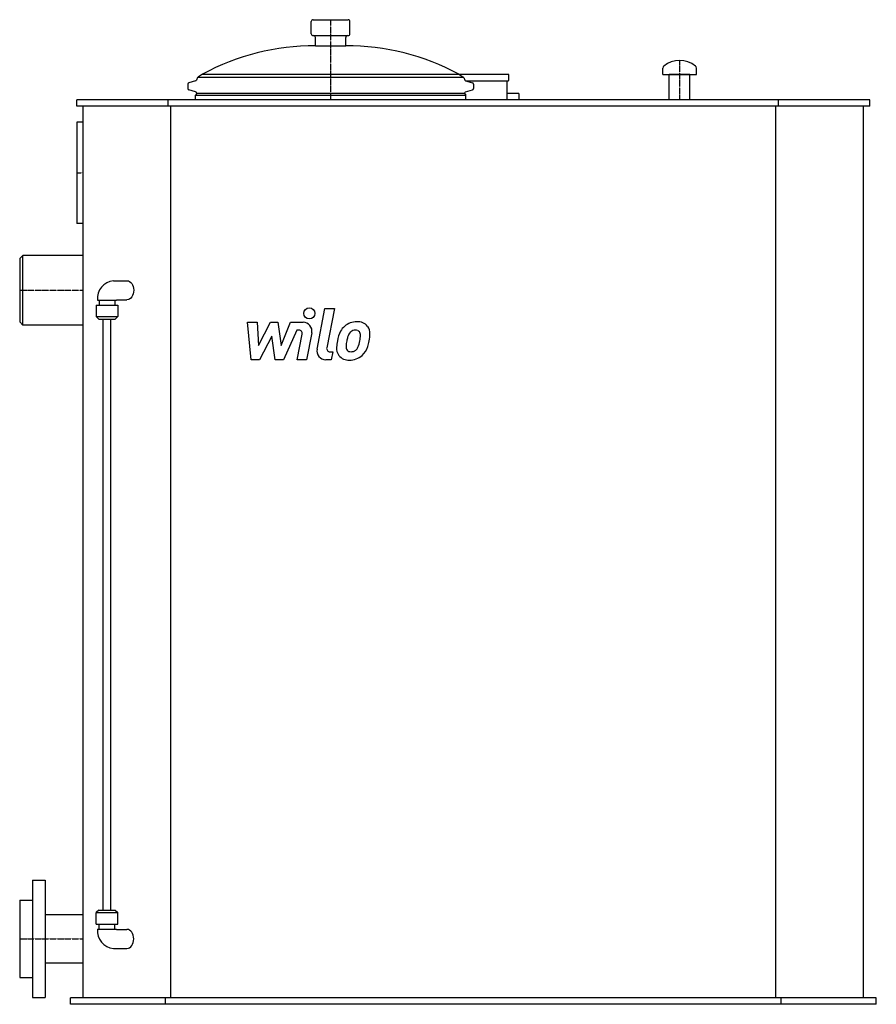
# Model space of a CAD drawing. Extents: x -715 to 635, y 0 to 1551.
import ezdxf

# ---------------------------------------------------------------- set-up
doc = ezdxf.new("R2010")
doc.units = 0
doc.linetypes.add('DASHDOT', pattern=[1, 0.5, -0.25, 0, -0.25])
doc.layers.get('0').update_dxf_attribs({"color": 124})
doc.layers.add('CP_AXIS', color=143, linetype='DASHDOT')
doc.layers.add('CP_DETAL', color=33, linetype='Continuous')

msp = doc.modelspace()

# ---------------------------------------------------------------- linework, layer by layer
at = {"extrusion": (0, 1, 0)}
for p, q in [((-252.5, 1551.2), (-197.5, 1551.2)), ((-255.5, 1529.2), (-255.5, 1548.2)), ((-194.5, 1529.2), (-194.5, 1548.2)), ((-252.5, 1526.2), (-197.5, 1526.2)), ((-249, 1510.2), (-249, 1523.2)), ((-201, 1510.2), (-201, 1523.2)), ((-249, 1510.2), (-201, 1510.2)), ((-435, 1460.3), (-436.6, 1456.2)), ((-15, 1460.3), (-435, 1460.3)), ((-427, 1465.6), (-433.4, 1461.2)), ((-427, 1465.6), (-23, 1465.6)), ((-23, 1465.6), (-16.6, 1461.2)), ((55, 1465), (-22.1, 1465)), ((-15, 1460.3), (-13.4, 1456.2)), ((56, 1456), (56, 1464)), ((341.2, 1465), (308.7, 1465)), ((308.7, 1425), (308.7, 1465)), ((341.2, 1465), (308.7, 1465)), ((341.2, 1425), (341.2, 1465)), ((-450, 1449.8), (-450, 1442.7)), ((-437.8, 1455), (-448.6, 1451.7)), ((-12.3, 1455), (55, 1455)), ((-12.2, 1455), (-1.4, 1451.7)), ((0, 1449.8), (0, 1442.7)), ((53, 1425), (53, 1455)), ((-437.8, 1437.5), (-448.6, 1440.8)), ((-436, 1434.8), (-438, 1432.2)), ((-438, 1432.2), (-12, 1432.2)), ((-438, 1425), (-438, 1432.2)), ((-436, 1434.8), (-436.6, 1436.3)), ((-14, 1434.8), (-436, 1434.8)), ((-14, 1434.8), (-13.4, 1436.3)), ((-14, 1434.8), (-12, 1432.2)), ((-12.2, 1437.5), (-1.4, 1440.8)), ((-12, 1425), (-12, 1432.2)), ((69.5, 1435), (53, 1435)), ((71, 1435), (69.5, 1435)), ((72, 1425), (72, 1434)), ((625, 1425), (-625, 1425)), ((-625, 1415), (-625, 1425)), ((625, 1415), (-625, 1415)), ((-615, 10), (-615, 1415)), ((-480.9, 1415), (-480.9, 1425)), ((-476.7, 10), (-476.7, 1415)), ((476.7, 10), (476.7, 1415)), ((480.9, 1415), (480.9, 1425)), ((615, 10), (615, 1415)), ((625, 1415), (625, 1425)), ((-625, 1390), (-625, 1230)), ((-615, 1390), (-625, 1390)), ((-615, 1230), (-625, 1230)), ((-715, 1175), (-710, 1180)), ((-710, 1070), (-710, 1180)), ((-615, 1180), (-710, 1180)), ((-715, 1175), (-715, 1075)), ((-715, 1075), (-710, 1070)), ((-583.3, 148.5), (-583.3, 1079.5)), ((-571.3, 148.5), (-571.3, 1079.5)), ((-615, 1070), (-710, 1070)), ((-695, 195.5), (-695, 10.5)), ((-695, 195.5), (-675, 195.5)), ((-675, 195.5), (-675, 10.5)), ((-715, 164), (-715, 42)), ((-715, 164), (-695, 164)), ((-615, 141.1), (-675, 141.1)), ((-590.3, 148.5), (-594.3, 144.5)), ((-594.3, 144.5), (-560.3, 144.5)), ((-594.3, 126.5), (-594.3, 144.5)), ((-590.3, 148.5), (-564.3, 148.5)), ((-564.3, 148.5), (-560.3, 144.5)), ((-560.3, 126.5), (-560.3, 144.5)), ((-594.3, 126.5), (-560.3, 126.5)), ((-589.8, 118.5), (-589.8, 126.5)), ((-564.8, 118.5), (-564.8, 126.5)), ((-592.3, 118.5), (-562.3, 118.5)), ((-562.3, 118), (-545.9, 118)), ((-567.1, 88), (-545.9, 88)), ((-615, 65), (-675, 65)), ((-715, 42), (-695, 42)), ((-695, 10.5), (-675, 10.5)), ((-635, 0), (-635, 10)), ((-485, 10), (-635, 10)), ((-485, 0), (-635, 0)), ((-485, 0), (-485, 10)), ((485, 10), (-485, 10)), ((485, 0), (-485, 0)), ((485, 0), (485, 10)), ((635, 10), (485, 10)), ((635, 0), (485, 0)), ((635, 0), (635, 10))]:
    msp.add_line(p, q, dxfattribs=at)
for p, q in [((298.5, 1465), (298.5, 1475.1)), ((351.5, 1465), (351.5, 1475.1)), ((298.5, 1465), (351.5, 1465)), ((-562.3, 1109.5), (-562.3, 1110)), ((-562.3, 118.5), (-562.3, 118))]:
    msp.add_line(p, q)
at = {"extrusion": (0, -1, 0)}
for p, q in [((-567.1, 1140), (-545.9, 1140)), ((-594.3, 1101.5), (-560.3, 1101.5)), ((-594.3, 1101.5), (-594.3, 1083.5)), ((-592.3, 1109.5), (-562.3, 1109.5)), ((-589.8, 1109.5), (-589.8, 1101.5)), ((-564.8, 1109.5), (-564.8, 1101.5)), ((-562.3, 1110), (-545.9, 1110)), ((-560.3, 1101.5), (-560.3, 1083.5)), ((-594.3, 1083.5), (-560.3, 1083.5)), ((-590.3, 1079.5), (-594.3, 1083.5)), ((-590.3, 1079.5), (-564.3, 1079.5)), ((-564.3, 1079.5), (-560.3, 1083.5))]:
    msp.add_line(p, q, dxfattribs=at)
for centre, radius, start, end in [((-252.5, 1548.2), 3, 90, 180), ((-197.5, 1548.2), 3, 0, 90), ((-252.5, 1529.2), 3, 180, 270), ((-252, 1523.2), 3, 0, 90), ((-198, 1523.2), 3, 90, 180), ((-197.5, 1529.2), 3, 270, 0), ((-249, 1132.8), 377.4, 90, 118.1366), ((-201, 1132.8), 377.4, 61.8634, 90), ((302.5, 1475.1), 4, 128.5394, 180), ((325, 1446.9), 40.1, 51.4606, 128.5394), ((347.5, 1475.1), 4, 0, 51.4606), ((-431.7, 1458.7), 3, 125, 149.3809), ((-18.3, 1458.7), 3, 30.6191, 55), ((55, 1464), 1, 0, 90), ((-448, 1449.8), 2, 107, 180), ((-448, 1442.7), 2, 180, 253), ((-438.4, 1456.9), 2, 287, 339.0273), ((-11.6, 1456.9), 2, 200.9727, 253), ((-2, 1449.8), 2, 0, 73), ((-2, 1442.7), 2, 287, 0), ((55, 1456), 1, 270, 0), ((-438.4, 1435.6), 2, 20.9727, 73), ((-11.6, 1435.6), 2, 107, 159.0273), ((71, 1434), 1, 0, 90), ((-564.3, 1112), 28.1, 95.8207, 185.1283), ((-564.3, 116), 28.1, 174.8717, 264.1793)]:
    msp.add_arc(centre, radius, start, end)
at = {"extrusion": (0, 0, -1)}
for centre, start_param, end_param in [((-567.1, 1125), 3.124926, 3.141593), ((-545.9, 1125), 3.141593, 6.283185)]:
    msp.add_ellipse(centre, major_axis=(0, -15), ratio=0.707107, start_param=start_param, end_param=end_param, dxfattribs=at)
for centre, start_param, end_param in [((-545.9, 103), 3.141593, 6.283185), ((-567.1, 103), 3.124926, 3.141593)]:
    msp.add_ellipse(centre, major_axis=(0, 15), ratio=0.707107, start_param=start_param, end_param=end_param)
at = {"layer": 'CP_AXIS'}
for p, q in [((-225, 1551.2), (-225, 1425)), ((325, 1487), (325, 1425)), ((-625, 1310), (-615, 1310)), ((-715, 1125), (-615, 1125)), ((-715, 103), (-615, 103))]:
    msp.add_line(p, q, dxfattribs=at)
at = {"layer": 'CP_DETAL'}
for p, q in [((-246.3, 1032.3), (-233.9, 1096.3)), ((-233.9, 1096.3), (-219.1, 1096.3)), ((-219.1, 1096.3), (-231.2, 1034.3)), ((-356.2, 1074.7), (-341, 1074.7)), ((-350, 1015.6), (-356.2, 1074.7)), ((-341, 1074.7), (-338.6, 1038.2)), ((-338.6, 1038.2), (-319.5, 1074.7)), ((-319.5, 1074.7), (-308, 1074.7)), ((-308, 1074.7), (-302.9, 1038.2)), ((-302.9, 1038.2), (-288.2, 1074.7)), ((-288.2, 1074.7), (-268.4, 1074.7)), ((-278.3, 1062.2), (-299.5, 1015.6)), ((-274.9, 1062.2), (-278.3, 1062.2)), ((-277.5, 1015.6), (-269.7, 1056)), ((-254.6, 1058.1), (-262.8, 1015.6)), ((-317.6, 1052.7), (-337.1, 1015.6)), ((-312.4, 1015.6), (-317.6, 1052.7)), ((-226, 1028.1), (-221.5, 1028.1)), ((-221.5, 1028.1), (-223.9, 1015.6)), ((-337.1, 1015.6), (-350, 1015.6)), ((-299.5, 1015.6), (-312.4, 1015.6)), ((-262.8, 1015.6), (-277.5, 1015.6)), ((-223.9, 1015.6), (-232.6, 1015.6))]:
    msp.add_line(p, q, dxfattribs=at)
msp.add_circle((-258.6, 1088.5), 8.75, dxfattribs=at)
for centre, radius, start, end in [((-268.4, 1060.7), 14, 349.1463, 90.1097), ((-183.8, 1046), 29.3, 89.3287, 131.1984), ((-182.2, 1055.1), 20.3, 39.8625, 93.7877), ((-274.9, 1057), 5.25, 349.1282, 90.0361), ((-163.2, 1037.2), 51.7, 153.1115, 171.0742), ((-185.3, 1047.2), 27.5, 130.4936, 150.8647), ((-182.7, 1047.7), 15.9, 132.3225, 168.5446), ((-186.3, 1051.2), 10.8, 88.6944, 130.5967), ((-185.9, 1052.2), 9.9, 69.364, 91.2833), ((-184.7, 1055.4), 6.51, 38.8919, 68.6227), ((-186.8, 1054.3), 8.82, 358.4755, 35.933), ((-180.9, 1057.3), 17.9, 357.2175, 36.9176), ((-222.4, 1057.8), 59.4, 347.7846, 358.7587), ((-145.6, 1031), 70.1, 168.3333, 176.5259), ((-149.8, 1034.5), 50.9, 167.8511, 176.8316), ((-120.7, 1030.1), 80.2, 165.0104, 169.1866), ((-222.7, 1052.9), 44.4, 336.5302, 350.0633), ((-234.2, 1055.6), 56.2, 349.3761, 358.4794), ((-249.6, 1061.5), 86.8, 343.0634, 349.1605), ((-232.6, 1029.6), 14, 169.0042, 270), ((-226, 1033.3), 5.25, 169.0041, 270), ((-197.4, 1033.2), 18.3, 173.443, 216.7902), ((-191.5, 1036.2), 9.23, 173.0647, 215.6723), ((-193.3, 1035.6), 7.44, 220.254, 274.7357), ((-194.6, 1054.2), 26.1, 274.1845, 282.2301), ((-192.3, 1039.1), 10.9, 287.2372, 310.2783), ((-194, 1040.8), 13.3, 311.1381, 334.8162), ((-194.7, 1044.3), 29.3, 311.0023, 344.0583), ((-196.7, 1034.7), 19.8, 219.1176, 274.2411), ((-195.1, 1045), 30.1, 269.6738, 310.639)]:
    msp.add_arc(centre, radius, start, end, dxfattribs=at)

doc.saveas('drawing.dxf')
